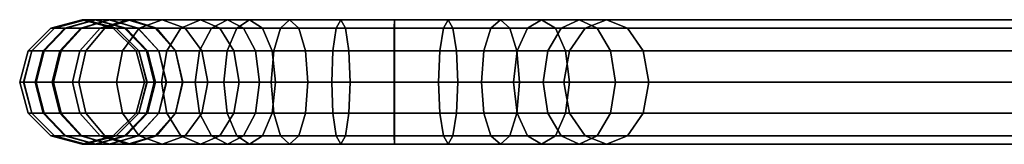
# Model space of a CAD drawing. Units: millimetres. Extents: x 197 to 988, y -1062 to 2842.
# Drawn here: x 197 to 395, y -817 to -792 of the extents above; entities that cross this region are included whole.
import ezdxf

# ---------------------------------------------------------------- set-up
doc = ezdxf.new("R2010")
doc.units = ezdxf.units.MM
doc.layers.add('9', color=9, linetype='Continuous')

# ---------------------------------------------------------------- blocks, each defined once
blk = doc.blocks.new('14751-10')
at = {"layer": '9'}
for p, q in [((202.96, -793.76), (209.23, -792.09)), ((209.23, -792.09), (202.96, -793.76)), ((203.68, -793.76), (209.88, -792.09)), ((209.88, -792.09), (203.68, -793.76)), ((203.71, -793.76), (209.91, -792.09)), ((209.91, -792.09), (203.71, -793.76)), ((205.77, -793.76), (211.77, -792.09)), ((211.77, -792.09), (205.77, -793.76)), ((205.98, -793.76), (211.99, -792.09)), ((211.99, -792.09), (205.98, -793.76)), ((208.96, -793.76), (214.7, -792.09)), ((214.7, -792.09), (208.96, -793.76)), ((209.17, -793.76), (214.83, -792.09)), ((214.83, -792.09), (209.17, -793.76)), ((209.23, -792.09), (209.91, -792.09)), ((209.91, -792.09), (209.23, -792.09)), ((209.23, -792.09), (215.51, -793.76)), ((209.88, -792.09), (209.23, -792.09)), ((215.51, -793.76), (209.23, -792.09)), ((209.23, -792.09), (209.88, -792.09)), ((209.88, -792.09), (216.08, -793.76)), ((211.77, -792.09), (209.88, -792.09)), ((216.08, -793.76), (209.88, -792.09)), ((209.88, -792.09), (211.77, -792.09)), ((209.91, -792.09), (211.99, -792.09)), ((211.99, -792.09), (209.91, -792.09)), ((209.91, -792.09), (216.11, -793.76)), ((216.11, -793.76), (209.91, -792.09)), ((211.77, -792.09), (217.76, -793.76)), ((214.83, -792.09), (211.77, -792.09)), ((217.76, -793.76), (211.77, -792.09)), ((211.77, -792.09), (214.83, -792.09)), ((211.99, -792.09), (214.7, -792.09)), ((214.7, -792.09), (211.99, -792.09)), ((211.99, -792.09), (217.99, -793.76)), ((217.99, -793.76), (211.99, -792.09)), ((212.86, -793.76), (218.4, -792.09)), ((218.4, -792.09), (212.86, -793.76)), ((213.78, -793.76), (218.99, -792.09)), ((218.99, -792.09), (213.78, -793.76)), ((214.7, -792.09), (218.4, -792.09)), ((218.4, -792.09), (214.7, -792.09)), ((214.7, -792.09), (220.45, -793.76)), ((220.45, -793.76), (214.7, -792.09)), ((214.83, -792.09), (220.49, -793.76)), ((218.99, -792.09), (214.83, -792.09)), ((220.49, -793.76), (214.83, -792.09)), ((214.83, -792.09), (218.99, -792.09)), ((218.4, -792.09), (445.05, -792.09)), ((445.05, -792.09), (218.4, -792.09)), ((218.4, -792.09), (223.94, -793.76)), ((223.94, -793.76), (218.4, -792.09)), ((218.99, -792.09), (224.19, -793.76)), ((225.32, -792.09), (218.99, -792.09)), ((224.19, -793.76), (218.99, -792.09)), ((218.99, -792.09), (225.32, -792.09)), ((220.72, -793.76), (225.32, -792.09)), ((225.32, -792.09), (220.72, -793.76)), ((225.32, -792.09), (229.92, -793.76)), ((232.99, -792.09), (225.32, -792.09)), ((229.92, -793.76), (225.32, -792.09)), ((225.32, -792.09), (232.99, -792.09)), ((229.09, -793.76), (232.99, -792.09)), ((232.99, -792.09), (229.09, -793.76)), ((232.99, -792.09), (236.88, -793.76)), ((238.44, -792.09), (232.99, -792.09)), ((236.88, -793.76), (232.99, -792.09)), ((232.99, -792.09), (238.44, -792.09)), ((235.21, -793.76), (238.44, -792.09)), ((238.44, -792.09), (235.21, -793.76)), ((238.44, -792.09), (241.67, -793.76)), ((242.9, -792.09), (238.44, -792.09)), ((241.67, -793.76), (238.44, -792.09)), ((238.44, -792.09), (242.9, -792.09)), ((240.3, -793.76), (242.9, -792.09)), ((242.9, -792.09), (240.3, -793.76)), ((242.9, -792.09), (245.5, -793.76)), ((250.92, -792.09), (242.9, -792.09)), ((245.5, -793.76), (242.9, -792.09)), ((242.9, -792.09), (250.92, -792.09)), ((249.08, -793.76), (250.92, -792.09)), ((250.92, -792.09), (249.08, -793.76)), ((250.92, -792.09), (252.75, -793.76)), ((261.23, -792.09), (250.92, -792.09)), ((252.75, -793.76), (250.92, -792.09)), ((250.92, -792.09), (261.23, -792.09)), ((260.31, -793.76), (261.23, -792.09)), ((261.23, -792.09), (260.31, -793.76)), ((261.23, -792.09), (262.16, -793.76)), ((271.97, -792.09), (261.23, -792.09)), ((262.16, -793.76), (261.23, -792.09)), ((261.23, -792.09), (271.97, -792.09)), ((271.97, -792.09), (271.96, -793.76)), ((271.96, -793.76), (271.97, -792.09)), ((271.99, -793.76), (271.97, -792.09)), ((271.97, -792.09), (271.99, -793.76)), ((282.77, -792.09), (271.97, -792.09)), ((271.97, -792.09), (282.77, -792.09)), ((282.77, -792.09), (281.81, -793.76)), ((281.81, -793.76), (282.77, -792.09)), ((283.73, -793.76), (282.77, -792.09)), ((282.77, -792.09), (283.73, -793.76)), ((293.27, -792.09), (282.77, -792.09)), ((282.77, -792.09), (293.27, -792.09)), ((293.27, -792.09), (291.36, -793.76)), ((291.36, -793.76), (293.27, -792.09)), ((295.17, -793.76), (293.27, -792.09)), ((293.27, -792.09), (295.17, -793.76)), ((301.52, -792.09), (293.27, -792.09)), ((293.27, -792.09), (301.52, -792.09)), ((301.52, -792.09), (298.72, -793.76)), ((298.72, -793.76), (301.52, -792.09)), ((304.33, -793.76), (301.52, -792.09)), ((301.52, -792.09), (304.33, -793.76)), ((309.11, -792.09), (301.52, -792.09)), ((301.52, -792.09), (309.11, -792.09)), ((309.11, -792.09), (305.48, -793.76)), ((305.48, -793.76), (309.11, -792.09)), ((312.74, -793.76), (309.11, -792.09)), ((309.11, -792.09), (312.74, -793.76)), ((314.56, -792.09), (309.11, -792.09)), ((309.11, -792.09), (314.56, -792.09)), ((314.56, -792.09), (310.3, -793.76)), ((310.3, -793.76), (314.56, -792.09)), ((318.82, -793.76), (314.56, -792.09)), ((314.56, -792.09), (318.82, -793.76)), ((800.03, -792.09), (314.56, -792.09)), ((314.56, -792.09), (800.03, -792.09)), ((198.37, -798.33), (202.96, -793.76)), ((202.96, -793.76), (198.37, -798.33)), ((199.14, -798.33), (203.68, -793.76)), ((203.68, -793.76), (199.14, -798.33)), ((199.17, -798.33), (203.71, -793.76)), ((203.71, -793.76), (199.17, -798.33)), ((201.39, -798.33), (205.77, -793.76)), ((205.77, -793.76), (201.39, -798.33)), ((201.59, -798.33), (205.98, -793.76)), ((205.98, -793.76), (201.59, -798.33)), ((202.96, -793.76), (203.71, -793.76)), ((203.71, -793.76), (202.96, -793.76)), ((203.68, -793.76), (202.96, -793.76)), ((202.96, -793.76), (203.68, -793.76)), ((205.77, -793.76), (203.68, -793.76)), ((203.68, -793.76), (205.77, -793.76)), ((203.71, -793.76), (205.98, -793.76)), ((205.98, -793.76), (203.71, -793.76)), ((204.76, -798.33), (208.96, -793.76)), ((208.96, -793.76), (204.76, -798.33)), ((205.03, -798.33), (209.17, -793.76)), ((209.17, -793.76), (205.03, -798.33)), ((209.17, -793.76), (205.77, -793.76)), ((205.77, -793.76), (209.17, -793.76)), ((205.98, -793.76), (208.96, -793.76)), ((208.96, -793.76), (205.98, -793.76)), ((208.8, -798.33), (212.86, -793.76)), ((212.86, -793.76), (208.8, -798.33)), ((208.96, -793.76), (212.86, -793.76)), ((212.86, -793.76), (208.96, -793.76)), ((213.78, -793.76), (209.17, -793.76)), ((209.17, -793.76), (213.78, -793.76)), ((209.97, -798.33), (213.78, -793.76)), ((213.78, -793.76), (209.97, -798.33)), ((212.86, -793.76), (439.49, -793.76)), ((439.49, -793.76), (212.86, -793.76)), ((220.72, -793.76), (213.78, -793.76)), ((213.78, -793.76), (220.72, -793.76)), ((215.51, -793.76), (216.11, -793.76)), ((216.11, -793.76), (215.51, -793.76)), ((215.51, -793.76), (220.1, -798.33)), ((216.08, -793.76), (215.51, -793.76)), ((220.1, -798.33), (215.51, -793.76)), ((215.51, -793.76), (216.08, -793.76)), ((216.08, -793.76), (220.62, -798.33)), ((217.76, -793.76), (216.08, -793.76)), ((220.62, -798.33), (216.08, -793.76)), ((216.08, -793.76), (217.76, -793.76)), ((216.11, -793.76), (217.99, -793.76)), ((217.99, -793.76), (216.11, -793.76)), ((216.11, -793.76), (220.65, -798.33)), ((220.65, -798.33), (216.11, -793.76)), ((217.35, -798.33), (220.72, -793.76)), ((220.72, -793.76), (217.35, -798.33)), ((217.76, -793.76), (222.15, -798.33)), ((220.49, -793.76), (217.76, -793.76)), ((222.15, -798.33), (217.76, -793.76)), ((217.76, -793.76), (220.49, -793.76)), ((217.99, -793.76), (220.45, -793.76)), ((220.45, -793.76), (217.99, -793.76)), ((217.99, -793.76), (222.39, -798.33)), ((222.39, -798.33), (217.99, -793.76)), ((220.45, -793.76), (223.94, -793.76)), ((223.94, -793.76), (220.45, -793.76)), ((220.45, -793.76), (224.65, -798.33)), ((224.65, -798.33), (220.45, -793.76)), ((220.49, -793.76), (224.63, -798.33)), ((224.19, -793.76), (220.49, -793.76)), ((224.63, -798.33), (220.49, -793.76)), ((220.49, -793.76), (224.19, -793.76)), ((229.09, -793.76), (220.72, -793.76)), ((220.72, -793.76), (229.09, -793.76)), ((223.94, -793.76), (450.62, -793.76)), ((450.62, -793.76), (223.94, -793.76)), ((223.94, -793.76), (228, -798.33)), ((228, -798.33), (223.94, -793.76)), ((224.19, -793.76), (228, -798.33)), ((229.92, -793.76), (224.19, -793.76)), ((228, -798.33), (224.19, -793.76)), ((224.19, -793.76), (229.92, -793.76)), ((226.24, -798.33), (229.09, -793.76)), ((229.09, -793.76), (226.24, -798.33)), ((235.21, -793.76), (229.09, -793.76)), ((229.09, -793.76), (235.21, -793.76)), ((229.92, -793.76), (233.28, -798.33)), ((236.88, -793.76), (229.92, -793.76)), ((233.28, -798.33), (229.92, -793.76)), ((229.92, -793.76), (236.88, -793.76)), ((232.84, -798.33), (235.21, -793.76)), ((235.21, -793.76), (232.84, -798.33)), ((240.3, -793.76), (235.21, -793.76)), ((235.21, -793.76), (240.3, -793.76)), ((236.88, -793.76), (239.74, -798.33)), ((241.67, -793.76), (236.88, -793.76)), ((239.74, -798.33), (236.88, -793.76)), ((236.88, -793.76), (241.67, -793.76)), ((238.39, -798.33), (240.3, -793.76)), ((240.3, -793.76), (238.39, -798.33)), ((249.08, -793.76), (240.3, -793.76)), ((240.3, -793.76), (249.08, -793.76)), ((241.67, -793.76), (244.04, -798.33)), ((245.5, -793.76), (241.67, -793.76)), ((244.04, -798.33), (241.67, -793.76)), ((241.67, -793.76), (245.5, -793.76)), ((245.5, -793.76), (247.41, -798.33)), ((252.75, -793.76), (245.5, -793.76)), ((247.41, -798.33), (245.5, -793.76)), ((245.5, -793.76), (252.75, -793.76)), ((247.74, -798.33), (249.08, -793.76)), ((249.08, -793.76), (247.74, -798.33)), ((260.31, -793.76), (249.08, -793.76)), ((249.08, -793.76), (260.31, -793.76)), ((252.75, -793.76), (254.09, -798.33)), ((262.16, -793.76), (252.75, -793.76)), ((254.09, -798.33), (252.75, -793.76)), ((252.75, -793.76), (262.16, -793.76)), ((259.64, -798.33), (260.31, -793.76)), ((260.31, -793.76), (259.64, -798.33)), ((271.99, -793.76), (260.31, -793.76)), ((260.31, -793.76), (271.99, -793.76)), ((262.16, -793.76), (262.83, -798.33)), ((271.96, -793.76), (262.16, -793.76)), ((262.83, -798.33), (262.16, -793.76)), ((262.16, -793.76), (271.96, -793.76)), ((271.96, -793.76), (271.95, -798.33)), ((271.95, -798.33), (271.96, -793.76)), ((281.81, -793.76), (271.96, -793.76)), ((271.96, -793.76), (281.81, -793.76)), ((271.99, -798.33), (271.99, -793.76)), ((271.99, -793.76), (271.99, -798.33)), ((283.73, -793.76), (271.99, -793.76)), ((271.99, -793.76), (283.73, -793.76)), ((281.81, -793.76), (281.1, -798.33)), ((281.1, -798.33), (281.81, -793.76)), ((291.36, -793.76), (281.81, -793.76)), ((281.81, -793.76), (291.36, -793.76)), ((284.44, -798.33), (283.73, -793.76)), ((283.73, -793.76), (284.44, -798.33)), ((295.17, -793.76), (283.73, -793.76)), ((283.73, -793.76), (295.17, -793.76)), ((291.36, -793.76), (289.96, -798.33)), ((289.96, -798.33), (291.36, -793.76)), ((298.72, -793.76), (291.36, -793.76)), ((291.36, -793.76), (298.72, -793.76)), ((296.57, -798.33), (295.17, -793.76)), ((295.17, -793.76), (296.57, -798.33)), ((304.33, -793.76), (295.17, -793.76)), ((295.17, -793.76), (304.33, -793.76)), ((298.72, -793.76), (296.66, -798.33)), ((296.66, -798.33), (298.72, -793.76)), ((305.48, -793.76), (298.72, -793.76)), ((298.72, -793.76), (305.48, -793.76)), ((305.48, -793.76), (302.82, -798.33)), ((302.82, -798.33), (305.48, -793.76)), ((306.38, -798.33), (304.33, -793.76)), ((304.33, -793.76), (306.38, -798.33)), ((312.74, -793.76), (304.33, -793.76)), ((304.33, -793.76), (312.74, -793.76)), ((310.3, -793.76), (305.48, -793.76)), ((305.48, -793.76), (310.3, -793.76)), ((310.3, -793.76), (307.19, -798.33)), ((307.19, -798.33), (310.3, -793.76)), ((795.43, -793.76), (310.3, -793.76)), ((310.3, -793.76), (795.43, -793.76)), ((315.4, -798.33), (312.74, -793.76)), ((312.74, -793.76), (315.4, -798.33)), ((318.82, -793.76), (312.74, -793.76)), ((312.74, -793.76), (318.82, -793.76)), ((321.93, -798.33), (318.82, -793.76)), ((318.82, -793.76), (321.93, -798.33)), ((804.62, -793.76), (318.82, -793.76)), ((318.82, -793.76), (804.62, -793.76)), ((196.7, -804.59), (198.37, -798.33)), ((198.37, -798.33), (196.7, -804.59)), ((197.48, -804.59), (199.14, -798.33)), ((199.14, -798.33), (197.48, -804.59)), ((197.52, -804.59), (199.17, -798.33)), ((199.17, -798.33), (197.52, -804.59)), ((198.37, -798.33), (199.17, -798.33)), ((199.17, -798.33), (198.37, -798.33)), ((199.14, -798.33), (198.37, -798.33)), ((198.37, -798.33), (199.14, -798.33)), ((201.39, -798.33), (199.14, -798.33)), ((199.14, -798.33), (201.39, -798.33)), ((199.17, -798.33), (201.59, -798.33)), ((201.59, -798.33), (199.17, -798.33)), ((199.79, -804.59), (201.39, -798.33)), ((201.39, -798.33), (199.79, -804.59)), ((199.99, -804.59), (201.59, -798.33)), ((201.59, -798.33), (199.99, -804.59)), ((205.03, -798.33), (201.39, -798.33)), ((201.39, -798.33), (205.03, -798.33)), ((201.59, -798.33), (204.76, -798.33)), ((204.76, -798.33), (201.59, -798.33)), ((203.23, -804.59), (204.76, -798.33)), ((204.76, -798.33), (203.23, -804.59)), ((203.52, -804.59), (205.03, -798.33)), ((205.03, -798.33), (203.52, -804.59)), ((204.76, -798.33), (208.8, -798.33)), ((208.8, -798.33), (204.76, -798.33)), ((209.97, -798.33), (205.03, -798.33)), ((205.03, -798.33), (209.97, -798.33)), ((207.32, -804.59), (208.8, -798.33)), ((208.8, -798.33), (207.32, -804.59)), ((208.59, -804.59), (209.97, -798.33)), ((209.97, -798.33), (208.59, -804.59)), ((208.8, -798.33), (435.41, -798.33)), ((435.41, -798.33), (208.8, -798.33)), ((217.35, -798.33), (209.97, -798.33)), ((209.97, -798.33), (217.35, -798.33)), ((216.12, -804.59), (217.35, -798.33)), ((217.35, -798.33), (216.12, -804.59)), ((226.24, -798.33), (217.35, -798.33)), ((217.35, -798.33), (226.24, -798.33)), ((220.1, -798.33), (220.65, -798.33)), ((220.65, -798.33), (220.1, -798.33)), ((220.1, -798.33), (221.77, -804.59)), ((220.62, -798.33), (220.1, -798.33)), ((221.77, -804.59), (220.1, -798.33)), ((220.1, -798.33), (220.62, -798.33)), ((220.62, -798.33), (222.27, -804.59)), ((222.15, -798.33), (220.62, -798.33)), ((222.27, -804.59), (220.62, -798.33)), ((220.62, -798.33), (222.15, -798.33)), ((220.65, -798.33), (222.39, -798.33)), ((222.39, -798.33), (220.65, -798.33)), ((220.65, -798.33), (222.3, -804.59)), ((222.3, -804.59), (220.65, -798.33)), ((222.15, -798.33), (223.74, -804.59)), ((224.63, -798.33), (222.15, -798.33)), ((223.74, -804.59), (222.15, -798.33)), ((222.15, -798.33), (224.63, -798.33)), ((222.39, -798.33), (224.65, -798.33)), ((224.65, -798.33), (222.39, -798.33)), ((222.39, -798.33), (223.99, -804.59)), ((223.99, -804.59), (222.39, -798.33)), ((224.63, -798.33), (226.14, -804.59)), ((228, -798.33), (224.63, -798.33)), ((226.14, -804.59), (224.63, -798.33)), ((224.63, -798.33), (228, -798.33)), ((224.65, -798.33), (228, -798.33)), ((228, -798.33), (224.65, -798.33)), ((224.65, -798.33), (226.18, -804.59)), ((226.18, -804.59), (224.65, -798.33)), ((225.2, -804.59), (226.24, -798.33)), ((226.24, -798.33), (225.2, -804.59)), ((232.84, -798.33), (226.24, -798.33)), ((226.24, -798.33), (232.84, -798.33)), ((228, -798.33), (454.69, -798.33)), ((454.69, -798.33), (228, -798.33)), ((228, -798.33), (229.48, -804.59)), ((229.48, -804.59), (228, -798.33)), ((228, -798.33), (229.39, -804.59)), ((233.28, -798.33), (228, -798.33)), ((229.39, -804.59), (228, -798.33)), ((228, -798.33), (233.28, -798.33)), ((231.98, -804.59), (232.84, -798.33)), ((232.84, -798.33), (231.98, -804.59)), ((238.39, -798.33), (232.84, -798.33)), ((232.84, -798.33), (238.39, -798.33)), ((233.28, -798.33), (234.51, -804.59)), ((239.74, -798.33), (233.28, -798.33)), ((234.51, -804.59), (233.28, -798.33)), ((233.28, -798.33), (239.74, -798.33)), ((237.7, -804.59), (238.39, -798.33)), ((238.39, -798.33), (237.7, -804.59)), ((247.74, -798.33), (238.39, -798.33)), ((238.39, -798.33), (247.74, -798.33)), ((239.74, -798.33), (240.78, -804.59)), ((244.04, -798.33), (239.74, -798.33)), ((240.78, -804.59), (239.74, -798.33)), ((239.74, -798.33), (244.04, -798.33)), ((244.04, -798.33), (244.9, -804.59)), ((247.41, -798.33), (244.04, -798.33)), ((244.9, -804.59), (244.04, -798.33)), ((244.04, -798.33), (247.41, -798.33)), ((247.25, -804.59), (247.74, -798.33)), ((247.74, -798.33), (247.25, -804.59)), ((247.41, -798.33), (248.1, -804.59)), ((254.09, -798.33), (247.41, -798.33)), ((248.1, -804.59), (247.41, -798.33)), ((247.41, -798.33), (254.09, -798.33)), ((259.64, -798.33), (247.74, -798.33)), ((247.74, -798.33), (259.64, -798.33)), ((254.09, -798.33), (254.58, -804.59)), ((262.83, -798.33), (254.09, -798.33)), ((254.58, -804.59), (254.09, -798.33)), ((254.09, -798.33), (262.83, -798.33)), ((259.39, -804.59), (259.64, -798.33)), ((259.64, -798.33), (259.39, -804.59)), ((271.99, -798.33), (259.64, -798.33)), ((259.64, -798.33), (271.99, -798.33)), ((262.83, -798.33), (263.08, -804.59)), ((271.95, -798.33), (262.83, -798.33)), ((263.08, -804.59), (262.83, -798.33)), ((262.83, -798.33), (271.95, -798.33)), ((271.95, -798.33), (271.95, -804.59)), ((281.1, -798.33), (271.95, -798.33)), ((271.95, -804.59), (271.95, -798.33)), ((271.95, -798.33), (281.1, -798.33)), ((272, -804.59), (271.99, -798.33)), ((271.99, -798.33), (272, -804.59)), ((284.44, -798.33), (271.99, -798.33)), ((271.99, -798.33), (284.44, -798.33)), ((281.1, -798.33), (280.85, -804.59)), ((280.85, -804.59), (281.1, -798.33)), ((289.96, -798.33), (281.1, -798.33)), ((281.1, -798.33), (289.96, -798.33)), ((284.7, -804.59), (284.44, -798.33)), ((284.44, -798.33), (284.7, -804.59)), ((296.57, -798.33), (284.44, -798.33)), ((284.44, -798.33), (296.57, -798.33)), ((289.96, -798.33), (289.45, -804.59)), ((289.45, -804.59), (289.96, -798.33)), ((296.66, -798.33), (289.96, -798.33)), ((289.96, -798.33), (296.66, -798.33)), ((296.66, -798.33), (295.92, -804.59)), ((295.92, -804.59), (296.66, -798.33)), ((297.08, -804.59), (296.57, -798.33)), ((296.57, -798.33), (297.08, -804.59)), ((306.38, -798.33), (296.57, -798.33)), ((296.57, -798.33), (306.38, -798.33)), ((302.82, -798.33), (296.66, -798.33)), ((296.66, -798.33), (302.82, -798.33)), ((302.82, -798.33), (301.85, -804.59)), ((301.85, -804.59), (302.82, -798.33)), ((307.19, -798.33), (302.82, -798.33)), ((302.82, -798.33), (307.19, -798.33)), ((307.19, -798.33), (306.05, -804.59)), ((306.05, -804.59), (307.19, -798.33)), ((307.13, -804.59), (306.38, -798.33)), ((306.38, -798.33), (307.13, -804.59)), ((315.4, -798.33), (306.38, -798.33)), ((306.38, -798.33), (315.4, -798.33)), ((792.06, -798.33), (307.19, -798.33)), ((307.19, -798.33), (792.06, -798.33)), ((316.37, -804.59), (315.4, -798.33)), ((315.4, -798.33), (316.37, -804.59)), ((321.93, -798.33), (315.4, -798.33)), ((315.4, -798.33), (321.93, -798.33)), ((323.07, -804.59), (321.93, -798.33)), ((321.93, -798.33), (323.07, -804.59)), ((807.99, -798.33), (321.93, -798.33)), ((321.93, -798.33), (807.99, -798.33)), ((197.52, -804.59), (196.7, -804.59)), ((198.37, -810.84), (196.7, -804.59)), ((196.7, -804.59), (197.52, -804.59)), ((196.7, -804.59), (197.48, -804.59)), ((196.7, -804.59), (198.37, -810.84)), ((197.48, -804.59), (196.7, -804.59)), ((199.14, -810.84), (197.48, -804.59)), ((197.48, -804.59), (199.79, -804.59)), ((197.48, -804.59), (199.14, -810.84)), ((199.79, -804.59), (197.48, -804.59)), ((199.99, -804.59), (197.52, -804.59)), ((199.17, -810.84), (197.52, -804.59)), ((197.52, -804.59), (199.99, -804.59)), ((197.52, -804.59), (199.17, -810.84)), ((201.39, -810.84), (199.79, -804.59)), ((199.79, -804.59), (203.52, -804.59)), ((199.79, -804.59), (201.39, -810.84)), ((203.52, -804.59), (199.79, -804.59)), ((203.23, -804.59), (199.99, -804.59)), ((201.59, -810.84), (199.99, -804.59)), ((199.99, -804.59), (203.23, -804.59)), ((199.99, -804.59), (201.59, -810.84)), ((207.32, -804.59), (203.23, -804.59)), ((204.76, -810.84), (203.23, -804.59)), ((203.23, -804.59), (207.32, -804.59)), ((203.23, -804.59), (204.76, -810.84)), ((205.03, -810.84), (203.52, -804.59)), ((203.52, -804.59), (208.59, -804.59)), ((203.52, -804.59), (205.03, -810.84)), ((208.59, -804.59), (203.52, -804.59)), ((433.93, -804.59), (207.32, -804.59)), ((208.8, -810.84), (207.32, -804.59)), ((207.32, -804.59), (433.93, -804.59)), ((207.32, -804.59), (208.8, -810.84)), ((209.97, -810.84), (208.59, -804.59)), ((208.59, -804.59), (216.12, -804.59)), ((208.59, -804.59), (209.97, -810.84)), ((216.12, -804.59), (208.59, -804.59)), ((217.35, -810.84), (216.12, -804.59)), ((216.12, -804.59), (225.2, -804.59)), ((216.12, -804.59), (217.35, -810.84)), ((225.2, -804.59), (216.12, -804.59)), ((221.77, -804.59), (220.1, -810.84)), ((220.1, -810.84), (221.77, -804.59)), ((222.27, -804.59), (220.62, -810.84)), ((220.62, -810.84), (222.27, -804.59)), ((222.3, -804.59), (220.65, -810.84)), ((220.65, -810.84), (222.3, -804.59)), ((221.77, -804.59), (222.3, -804.59)), ((222.3, -804.59), (221.77, -804.59)), ((222.27, -804.59), (221.77, -804.59)), ((221.77, -804.59), (222.27, -804.59)), ((223.74, -804.59), (222.15, -810.84)), ((222.15, -810.84), (223.74, -804.59)), ((223.74, -804.59), (222.27, -804.59)), ((222.27, -804.59), (223.74, -804.59)), ((222.3, -804.59), (223.99, -804.59)), ((223.99, -804.59), (222.3, -804.59)), ((223.99, -804.59), (222.39, -810.84)), ((222.39, -810.84), (223.99, -804.59)), ((226.14, -804.59), (223.74, -804.59)), ((223.74, -804.59), (226.14, -804.59)), ((223.99, -804.59), (226.18, -804.59)), ((226.18, -804.59), (223.99, -804.59)), ((226.14, -804.59), (224.63, -810.84)), ((224.63, -810.84), (226.14, -804.59)), ((226.18, -804.59), (224.65, -810.84)), ((224.65, -810.84), (226.18, -804.59)), ((226.24, -810.84), (225.2, -804.59)), ((225.2, -804.59), (231.98, -804.59)), ((225.2, -804.59), (226.24, -810.84)), ((231.98, -804.59), (225.2, -804.59)), ((229.39, -804.59), (226.14, -804.59)), ((226.14, -804.59), (229.39, -804.59)), ((226.18, -804.59), (229.48, -804.59)), ((229.48, -804.59), (226.18, -804.59)), ((229.48, -804.59), (228, -810.84)), ((228, -810.84), (229.48, -804.59)), ((229.39, -804.59), (228, -810.84)), ((228, -810.84), (229.39, -804.59)), ((234.51, -804.59), (229.39, -804.59)), ((229.39, -804.59), (234.51, -804.59)), ((229.48, -804.59), (456.18, -804.59)), ((456.18, -804.59), (229.48, -804.59)), ((232.84, -810.84), (231.98, -804.59)), ((231.98, -804.59), (237.7, -804.59)), ((231.98, -804.59), (232.84, -810.84)), ((237.7, -804.59), (231.98, -804.59)), ((234.51, -804.59), (233.28, -810.84)), ((233.28, -810.84), (234.51, -804.59)), ((240.78, -804.59), (234.51, -804.59)), ((234.51, -804.59), (240.78, -804.59)), ((238.39, -810.84), (237.7, -804.59)), ((237.7, -804.59), (247.25, -804.59)), ((237.7, -804.59), (238.39, -810.84)), ((247.25, -804.59), (237.7, -804.59)), ((240.78, -804.59), (239.74, -810.84)), ((239.74, -810.84), (240.78, -804.59)), ((244.9, -804.59), (240.78, -804.59)), ((240.78, -804.59), (244.9, -804.59)), ((244.9, -804.59), (244.04, -810.84)), ((244.04, -810.84), (244.9, -804.59)), ((248.1, -804.59), (244.9, -804.59)), ((244.9, -804.59), (248.1, -804.59)), ((247.74, -810.84), (247.25, -804.59)), ((247.25, -804.59), (259.39, -804.59)), ((247.25, -804.59), (247.74, -810.84)), ((259.39, -804.59), (247.25, -804.59)), ((248.1, -804.59), (247.41, -810.84)), ((247.41, -810.84), (248.1, -804.59)), ((254.58, -804.59), (248.1, -804.59)), ((248.1, -804.59), (254.58, -804.59)), ((254.58, -804.59), (254.09, -810.84)), ((254.09, -810.84), (254.58, -804.59)), ((263.08, -804.59), (254.58, -804.59)), ((254.58, -804.59), (263.08, -804.59)), ((259.64, -810.84), (259.39, -804.59)), ((259.39, -804.59), (272, -804.59)), ((259.39, -804.59), (259.64, -810.84)), ((272, -804.59), (259.39, -804.59)), ((263.08, -804.59), (262.83, -810.84)), ((262.83, -810.84), (263.08, -804.59)), ((271.95, -804.59), (263.08, -804.59)), ((263.08, -804.59), (271.95, -804.59)), ((271.95, -804.59), (271.95, -810.84)), ((280.85, -804.59), (271.95, -804.59)), ((271.95, -810.84), (271.95, -804.59)), ((271.95, -804.59), (280.85, -804.59)), ((271.99, -810.84), (272, -804.59)), ((272, -804.59), (271.99, -810.84)), ((272, -804.59), (284.7, -804.59)), ((284.7, -804.59), (272, -804.59)), ((280.85, -804.59), (281.1, -810.84)), ((289.45, -804.59), (280.85, -804.59)), ((281.1, -810.84), (280.85, -804.59)), ((280.85, -804.59), (289.45, -804.59)), ((284.44, -810.84), (284.7, -804.59)), ((284.7, -804.59), (284.44, -810.84)), ((284.7, -804.59), (297.08, -804.59)), ((297.08, -804.59), (284.7, -804.59)), ((289.45, -804.59), (289.96, -810.84)), ((295.92, -804.59), (289.45, -804.59)), ((289.96, -810.84), (289.45, -804.59)), ((289.45, -804.59), (295.92, -804.59)), ((295.92, -804.59), (296.66, -810.84)), ((301.85, -804.59), (295.92, -804.59)), ((296.66, -810.84), (295.92, -804.59)), ((295.92, -804.59), (301.85, -804.59)), ((296.57, -810.84), (297.08, -804.59)), ((297.08, -804.59), (296.57, -810.84)), ((297.08, -804.59), (307.13, -804.59)), ((307.13, -804.59), (297.08, -804.59)), ((301.85, -804.59), (302.82, -810.84)), ((306.05, -804.59), (301.85, -804.59)), ((302.82, -810.84), (301.85, -804.59)), ((301.85, -804.59), (306.05, -804.59)), ((306.05, -804.59), (307.19, -810.84)), ((790.84, -804.59), (306.05, -804.59)), ((307.19, -810.84), (306.05, -804.59)), ((306.05, -804.59), (790.84, -804.59)), ((306.38, -810.84), (307.13, -804.59)), ((307.13, -804.59), (306.38, -810.84)), ((307.13, -804.59), (316.37, -804.59)), ((316.37, -804.59), (307.13, -804.59)), ((315.4, -810.84), (316.37, -804.59)), ((316.37, -804.59), (315.4, -810.84)), ((316.37, -804.59), (323.07, -804.59)), ((323.07, -804.59), (316.37, -804.59)), ((321.93, -810.84), (323.07, -804.59)), ((323.07, -804.59), (321.93, -810.84)), ((323.07, -804.59), (809.21, -804.59)), ((809.21, -804.59), (323.07, -804.59)), ((202.96, -815.42), (198.37, -810.84)), ((198.37, -810.84), (199.17, -810.84)), ((199.17, -810.84), (198.37, -810.84)), ((198.37, -810.84), (202.96, -815.42)), ((199.14, -810.84), (198.37, -810.84)), ((198.37, -810.84), (199.14, -810.84)), ((203.68, -815.42), (199.14, -810.84)), ((199.14, -810.84), (203.68, -815.42)), ((201.39, -810.84), (199.14, -810.84)), ((199.14, -810.84), (201.39, -810.84)), ((203.71, -815.42), (199.17, -810.84)), ((199.17, -810.84), (201.59, -810.84)), ((201.59, -810.84), (199.17, -810.84)), ((199.17, -810.84), (203.71, -815.42)), ((205.77, -815.42), (201.39, -810.84)), ((201.39, -810.84), (205.77, -815.42)), ((205.03, -810.84), (201.39, -810.84)), ((201.39, -810.84), (205.03, -810.84)), ((205.98, -815.42), (201.59, -810.84)), ((201.59, -810.84), (204.76, -810.84)), ((204.76, -810.84), (201.59, -810.84)), ((201.59, -810.84), (205.98, -815.42)), ((208.96, -815.42), (204.76, -810.84)), ((204.76, -810.84), (208.8, -810.84)), ((208.8, -810.84), (204.76, -810.84)), ((204.76, -810.84), (208.96, -815.42)), ((209.17, -815.42), (205.03, -810.84)), ((205.03, -810.84), (209.17, -815.42)), ((209.97, -810.84), (205.03, -810.84)), ((205.03, -810.84), (209.97, -810.84)), ((212.86, -815.42), (208.8, -810.84)), ((208.8, -810.84), (435.41, -810.84)), ((435.41, -810.84), (208.8, -810.84)), ((208.8, -810.84), (212.86, -815.42)), ((213.78, -815.42), (209.97, -810.84)), ((209.97, -810.84), (213.78, -815.42)), ((217.35, -810.84), (209.97, -810.84)), ((209.97, -810.84), (217.35, -810.84)), ((220.1, -810.84), (215.51, -815.42)), ((215.51, -815.42), (220.1, -810.84)), ((220.62, -810.84), (216.08, -815.42)), ((216.08, -815.42), (220.62, -810.84)), ((220.65, -810.84), (216.11, -815.42)), ((216.11, -815.42), (220.65, -810.84)), ((220.72, -815.42), (217.35, -810.84)), ((217.35, -810.84), (220.72, -815.42)), ((226.24, -810.84), (217.35, -810.84)), ((217.35, -810.84), (226.24, -810.84)), ((222.15, -810.84), (217.76, -815.42)), ((217.76, -815.42), (222.15, -810.84)), ((222.39, -810.84), (217.99, -815.42)), ((217.99, -815.42), (222.39, -810.84)), ((220.1, -810.84), (220.65, -810.84)), ((220.65, -810.84), (220.1, -810.84)), ((220.62, -810.84), (220.1, -810.84)), ((220.1, -810.84), (220.62, -810.84)), ((224.65, -810.84), (220.45, -815.42)), ((220.45, -815.42), (224.65, -810.84)), ((224.63, -810.84), (220.49, -815.42)), ((220.49, -815.42), (224.63, -810.84)), ((222.15, -810.84), (220.62, -810.84)), ((220.62, -810.84), (222.15, -810.84)), ((220.65, -810.84), (222.39, -810.84)), ((222.39, -810.84), (220.65, -810.84)), ((224.63, -810.84), (222.15, -810.84)), ((222.15, -810.84), (224.63, -810.84)), ((222.39, -810.84), (224.65, -810.84)), ((224.65, -810.84), (222.39, -810.84)), ((228, -810.84), (223.94, -815.42)), ((223.94, -815.42), (228, -810.84)), ((228, -810.84), (224.19, -815.42)), ((224.19, -815.42), (228, -810.84)), ((228, -810.84), (224.63, -810.84)), ((224.63, -810.84), (228, -810.84)), ((224.65, -810.84), (228, -810.84)), ((228, -810.84), (224.65, -810.84)), ((229.09, -815.42), (226.24, -810.84)), ((226.24, -810.84), (229.09, -815.42)), ((232.84, -810.84), (226.24, -810.84)), ((226.24, -810.84), (232.84, -810.84)), ((228, -810.84), (454.69, -810.84)), ((454.69, -810.84), (228, -810.84)), ((233.28, -810.84), (228, -810.84)), ((228, -810.84), (233.28, -810.84)), ((233.28, -810.84), (229.92, -815.42)), ((229.92, -815.42), (233.28, -810.84)), ((235.21, -815.42), (232.84, -810.84)), ((232.84, -810.84), (235.21, -815.42)), ((238.39, -810.84), (232.84, -810.84)), ((232.84, -810.84), (238.39, -810.84)), ((239.74, -810.84), (233.28, -810.84)), ((233.28, -810.84), (239.74, -810.84)), ((239.74, -810.84), (236.88, -815.42)), ((236.88, -815.42), (239.74, -810.84)), ((240.3, -815.42), (238.39, -810.84)), ((238.39, -810.84), (240.3, -815.42)), ((247.74, -810.84), (238.39, -810.84)), ((238.39, -810.84), (247.74, -810.84)), ((244.04, -810.84), (239.74, -810.84)), ((239.74, -810.84), (244.04, -810.84)), ((244.04, -810.84), (241.67, -815.42)), ((241.67, -815.42), (244.04, -810.84)), ((247.41, -810.84), (244.04, -810.84)), ((244.04, -810.84), (247.41, -810.84)), ((247.41, -810.84), (245.5, -815.42)), ((245.5, -815.42), (247.41, -810.84)), ((254.09, -810.84), (247.41, -810.84)), ((247.41, -810.84), (254.09, -810.84)), ((249.08, -815.42), (247.74, -810.84)), ((247.74, -810.84), (249.08, -815.42)), ((259.64, -810.84), (247.74, -810.84)), ((247.74, -810.84), (259.64, -810.84)), ((254.09, -810.84), (252.75, -815.42)), ((252.75, -815.42), (254.09, -810.84)), ((262.83, -810.84), (254.09, -810.84)), ((254.09, -810.84), (262.83, -810.84)), ((260.31, -815.42), (259.64, -810.84)), ((259.64, -810.84), (260.31, -815.42)), ((271.99, -810.84), (259.64, -810.84)), ((259.64, -810.84), (271.99, -810.84)), ((262.83, -810.84), (262.16, -815.42)), ((262.16, -815.42), (262.83, -810.84)), ((271.95, -810.84), (262.83, -810.84)), ((262.83, -810.84), (271.95, -810.84)), ((271.95, -810.84), (271.96, -815.42)), ((281.1, -810.84), (271.95, -810.84)), ((271.96, -815.42), (271.95, -810.84)), ((271.95, -810.84), (281.1, -810.84)), ((271.99, -815.42), (271.99, -810.84)), ((271.99, -810.84), (271.99, -815.42)), ((284.44, -810.84), (271.99, -810.84)), ((271.99, -810.84), (284.44, -810.84)), ((281.1, -810.84), (281.81, -815.42)), ((289.96, -810.84), (281.1, -810.84)), ((281.81, -815.42), (281.1, -810.84)), ((281.1, -810.84), (289.96, -810.84)), ((283.73, -815.42), (284.44, -810.84)), ((284.44, -810.84), (283.73, -815.42)), ((296.57, -810.84), (284.44, -810.84)), ((284.44, -810.84), (296.57, -810.84)), ((289.96, -810.84), (291.36, -815.42)), ((296.66, -810.84), (289.96, -810.84)), ((291.36, -815.42), (289.96, -810.84)), ((289.96, -810.84), (296.66, -810.84)), ((295.17, -815.42), (296.57, -810.84)), ((296.57, -810.84), (295.17, -815.42)), ((306.38, -810.84), (296.57, -810.84)), ((296.57, -810.84), (306.38, -810.84)), ((296.66, -810.84), (298.72, -815.42)), ((302.82, -810.84), (296.66, -810.84)), ((298.72, -815.42), (296.66, -810.84)), ((296.66, -810.84), (302.82, -810.84)), ((302.82, -810.84), (305.48, -815.42)), ((307.19, -810.84), (302.82, -810.84)), ((305.48, -815.42), (302.82, -810.84)), ((302.82, -810.84), (307.19, -810.84)), ((304.33, -815.42), (306.38, -810.84)), ((306.38, -810.84), (304.33, -815.42)), ((315.4, -810.84), (306.38, -810.84)), ((306.38, -810.84), (315.4, -810.84)), ((307.19, -810.84), (310.3, -815.42)), ((792.06, -810.84), (307.19, -810.84)), ((310.3, -815.42), (307.19, -810.84)), ((307.19, -810.84), (792.06, -810.84)), ((312.74, -815.42), (315.4, -810.84)), ((315.4, -810.84), (312.74, -815.42)), ((321.93, -810.84), (315.4, -810.84)), ((315.4, -810.84), (321.93, -810.84)), ((318.82, -815.42), (321.93, -810.84)), ((321.93, -810.84), (318.82, -815.42)), ((807.99, -810.84), (321.93, -810.84)), ((321.93, -810.84), (807.99, -810.84)), ((209.23, -817.09), (202.96, -815.42)), ((202.96, -815.42), (203.71, -815.42)), ((203.71, -815.42), (202.96, -815.42)), ((202.96, -815.42), (209.23, -817.09)), ((203.68, -815.42), (202.96, -815.42)), ((202.96, -815.42), (203.68, -815.42)), ((209.88, -817.09), (203.68, -815.42)), ((203.68, -815.42), (209.88, -817.09)), ((205.77, -815.42), (203.68, -815.42)), ((203.68, -815.42), (205.77, -815.42)), ((209.91, -817.09), (203.71, -815.42)), ((203.71, -815.42), (205.98, -815.42)), ((205.98, -815.42), (203.71, -815.42)), ((203.71, -815.42), (209.91, -817.09)), ((211.77, -817.09), (205.77, -815.42)), ((205.77, -815.42), (211.77, -817.09)), ((209.17, -815.42), (205.77, -815.42)), ((205.77, -815.42), (209.17, -815.42)), ((211.99, -817.09), (205.98, -815.42)), ((205.98, -815.42), (208.96, -815.42)), ((208.96, -815.42), (205.98, -815.42)), ((205.98, -815.42), (211.99, -817.09)), ((214.7, -817.09), (208.96, -815.42)), ((208.96, -815.42), (212.86, -815.42)), ((212.86, -815.42), (208.96, -815.42)), ((208.96, -815.42), (214.7, -817.09)), ((214.83, -817.09), (209.17, -815.42)), ((209.17, -815.42), (214.83, -817.09)), ((213.78, -815.42), (209.17, -815.42)), ((209.17, -815.42), (213.78, -815.42)), ((215.51, -815.42), (209.23, -817.09)), ((209.23, -817.09), (215.51, -815.42)), ((216.08, -815.42), (209.88, -817.09)), ((209.88, -817.09), (216.08, -815.42)), ((216.11, -815.42), (209.91, -817.09)), ((209.91, -817.09), (216.11, -815.42)), ((217.76, -815.42), (211.77, -817.09)), ((211.77, -817.09), (217.76, -815.42)), ((217.99, -815.42), (211.99, -817.09)), ((211.99, -817.09), (217.99, -815.42)), ((218.4, -817.09), (212.86, -815.42)), ((212.86, -815.42), (439.49, -815.42)), ((439.49, -815.42), (212.86, -815.42)), ((212.86, -815.42), (218.4, -817.09)), ((218.99, -817.09), (213.78, -815.42)), ((213.78, -815.42), (218.99, -817.09)), ((220.72, -815.42), (213.78, -815.42)), ((213.78, -815.42), (220.72, -815.42)), ((220.45, -815.42), (214.7, -817.09)), ((214.7, -817.09), (220.45, -815.42)), ((220.49, -815.42), (214.83, -817.09)), ((214.83, -817.09), (220.49, -815.42)), ((215.51, -815.42), (216.11, -815.42)), ((216.11, -815.42), (215.51, -815.42)), ((216.08, -815.42), (215.51, -815.42)), ((215.51, -815.42), (216.08, -815.42)), ((217.76, -815.42), (216.08, -815.42)), ((216.08, -815.42), (217.76, -815.42)), ((216.11, -815.42), (217.99, -815.42)), ((217.99, -815.42), (216.11, -815.42)), ((220.49, -815.42), (217.76, -815.42)), ((217.76, -815.42), (220.49, -815.42)), ((217.99, -815.42), (220.45, -815.42)), ((220.45, -815.42), (217.99, -815.42)), ((223.94, -815.42), (218.4, -817.09)), ((218.4, -817.09), (223.94, -815.42)), ((224.19, -815.42), (218.99, -817.09)), ((218.99, -817.09), (224.19, -815.42)), ((220.45, -815.42), (223.94, -815.42)), ((223.94, -815.42), (220.45, -815.42)), ((224.19, -815.42), (220.49, -815.42)), ((220.49, -815.42), (224.19, -815.42)), ((225.32, -817.09), (220.72, -815.42)), ((220.72, -815.42), (225.32, -817.09)), ((229.09, -815.42), (220.72, -815.42)), ((220.72, -815.42), (229.09, -815.42)), ((223.94, -815.42), (450.62, -815.42)), ((450.62, -815.42), (223.94, -815.42)), ((229.92, -815.42), (224.19, -815.42)), ((224.19, -815.42), (229.92, -815.42)), ((229.92, -815.42), (225.32, -817.09)), ((225.32, -817.09), (229.92, -815.42)), ((232.99, -817.09), (229.09, -815.42)), ((229.09, -815.42), (232.99, -817.09)), ((235.21, -815.42), (229.09, -815.42)), ((229.09, -815.42), (235.21, -815.42)), ((236.88, -815.42), (229.92, -815.42)), ((229.92, -815.42), (236.88, -815.42)), ((236.88, -815.42), (232.99, -817.09)), ((232.99, -817.09), (236.88, -815.42)), ((238.44, -817.09), (235.21, -815.42)), ((235.21, -815.42), (238.44, -817.09)), ((240.3, -815.42), (235.21, -815.42)), ((235.21, -815.42), (240.3, -815.42)), ((241.67, -815.42), (236.88, -815.42)), ((236.88, -815.42), (241.67, -815.42)), ((241.67, -815.42), (238.44, -817.09)), ((238.44, -817.09), (241.67, -815.42)), ((242.9, -817.09), (240.3, -815.42)), ((240.3, -815.42), (242.9, -817.09)), ((249.08, -815.42), (240.3, -815.42)), ((240.3, -815.42), (249.08, -815.42)), ((245.5, -815.42), (241.67, -815.42)), ((241.67, -815.42), (245.5, -815.42)), ((245.5, -815.42), (242.9, -817.09)), ((242.9, -817.09), (245.5, -815.42)), ((252.75, -815.42), (245.5, -815.42)), ((245.5, -815.42), (252.75, -815.42)), ((250.92, -817.09), (249.08, -815.42)), ((249.08, -815.42), (250.92, -817.09)), ((260.31, -815.42), (249.08, -815.42)), ((249.08, -815.42), (260.31, -815.42)), ((252.75, -815.42), (250.92, -817.09)), ((250.92, -817.09), (252.75, -815.42)), ((262.16, -815.42), (252.75, -815.42)), ((252.75, -815.42), (262.16, -815.42)), ((261.23, -817.09), (260.31, -815.42)), ((260.31, -815.42), (261.23, -817.09)), ((271.99, -815.42), (260.31, -815.42)), ((260.31, -815.42), (271.99, -815.42)), ((262.16, -815.42), (261.23, -817.09)), ((261.23, -817.09), (262.16, -815.42)), ((271.96, -815.42), (262.16, -815.42)), ((262.16, -815.42), (271.96, -815.42)), ((271.96, -815.42), (271.97, -817.09)), ((281.81, -815.42), (271.96, -815.42)), ((271.97, -817.09), (271.96, -815.42)), ((271.96, -815.42), (281.81, -815.42)), ((271.97, -817.09), (271.99, -815.42)), ((271.99, -815.42), (271.97, -817.09)), ((283.73, -815.42), (271.99, -815.42)), ((271.99, -815.42), (283.73, -815.42)), ((281.81, -815.42), (282.77, -817.09)), ((291.36, -815.42), (281.81, -815.42)), ((282.77, -817.09), (281.81, -815.42)), ((281.81, -815.42), (291.36, -815.42)), ((282.77, -817.09), (283.73, -815.42)), ((283.73, -815.42), (282.77, -817.09)), ((295.17, -815.42), (283.73, -815.42)), ((283.73, -815.42), (295.17, -815.42)), ((291.36, -815.42), (293.27, -817.09)), ((298.72, -815.42), (291.36, -815.42)), ((293.27, -817.09), (291.36, -815.42)), ((291.36, -815.42), (298.72, -815.42)), ((293.27, -817.09), (295.17, -815.42)), ((295.17, -815.42), (293.27, -817.09)), ((304.33, -815.42), (295.17, -815.42)), ((295.17, -815.42), (304.33, -815.42)), ((298.72, -815.42), (301.52, -817.09)), ((305.48, -815.42), (298.72, -815.42)), ((301.52, -817.09), (298.72, -815.42)), ((298.72, -815.42), (305.48, -815.42)), ((301.52, -817.09), (304.33, -815.42)), ((304.33, -815.42), (301.52, -817.09)), ((312.74, -815.42), (304.33, -815.42)), ((304.33, -815.42), (312.74, -815.42)), ((305.48, -815.42), (309.11, -817.09)), ((310.3, -815.42), (305.48, -815.42)), ((309.11, -817.09), (305.48, -815.42)), ((305.48, -815.42), (310.3, -815.42)), ((309.11, -817.09), (312.74, -815.42)), ((312.74, -815.42), (309.11, -817.09)), ((310.3, -815.42), (314.56, -817.09)), ((795.43, -815.42), (310.3, -815.42)), ((314.56, -817.09), (310.3, -815.42)), ((310.3, -815.42), (795.43, -815.42)), ((318.82, -815.42), (312.74, -815.42)), ((312.74, -815.42), (318.82, -815.42)), ((314.56, -817.09), (318.82, -815.42)), ((318.82, -815.42), (314.56, -817.09)), ((804.62, -815.42), (318.82, -815.42)), ((318.82, -815.42), (804.62, -815.42)), ((209.23, -817.09), (209.91, -817.09)), ((209.91, -817.09), (209.23, -817.09)), ((209.88, -817.09), (209.23, -817.09)), ((209.23, -817.09), (209.88, -817.09)), ((211.77, -817.09), (209.88, -817.09)), ((209.88, -817.09), (211.77, -817.09)), ((209.91, -817.09), (211.99, -817.09)), ((211.99, -817.09), (209.91, -817.09)), ((214.83, -817.09), (211.77, -817.09)), ((211.77, -817.09), (214.83, -817.09)), ((211.99, -817.09), (214.7, -817.09)), ((214.7, -817.09), (211.99, -817.09)), ((214.7, -817.09), (218.4, -817.09)), ((218.4, -817.09), (214.7, -817.09)), ((218.99, -817.09), (214.83, -817.09)), ((214.83, -817.09), (218.99, -817.09)), ((218.4, -817.09), (445.05, -817.09)), ((445.05, -817.09), (218.4, -817.09)), ((225.32, -817.09), (218.99, -817.09)), ((218.99, -817.09), (225.32, -817.09)), ((232.99, -817.09), (225.32, -817.09)), ((225.32, -817.09), (232.99, -817.09)), ((238.44, -817.09), (232.99, -817.09)), ((232.99, -817.09), (238.44, -817.09)), ((242.9, -817.09), (238.44, -817.09)), ((238.44, -817.09), (242.9, -817.09)), ((250.92, -817.09), (242.9, -817.09)), ((242.9, -817.09), (250.92, -817.09)), ((261.23, -817.09), (250.92, -817.09)), ((250.92, -817.09), (261.23, -817.09)), ((271.97, -817.09), (261.23, -817.09)), ((261.23, -817.09), (271.97, -817.09)), ((282.77, -817.09), (271.97, -817.09)), ((271.97, -817.09), (282.77, -817.09)), ((293.27, -817.09), (282.77, -817.09)), ((282.77, -817.09), (293.27, -817.09)), ((301.52, -817.09), (293.27, -817.09)), ((293.27, -817.09), (301.52, -817.09)), ((309.11, -817.09), (301.52, -817.09)), ((301.52, -817.09), (309.11, -817.09)), ((314.56, -817.09), (309.11, -817.09)), ((309.11, -817.09), (314.56, -817.09)), ((800.03, -817.09), (314.56, -817.09)), ((314.56, -817.09), (800.03, -817.09))]:
    blk.add_line(p, q, dxfattribs=at)

msp = doc.modelspace()

# ---------------------------------------------------------------- block references
msp.add_blockref('14751-10', (0, 0))

doc.saveas('drawing.dxf')
